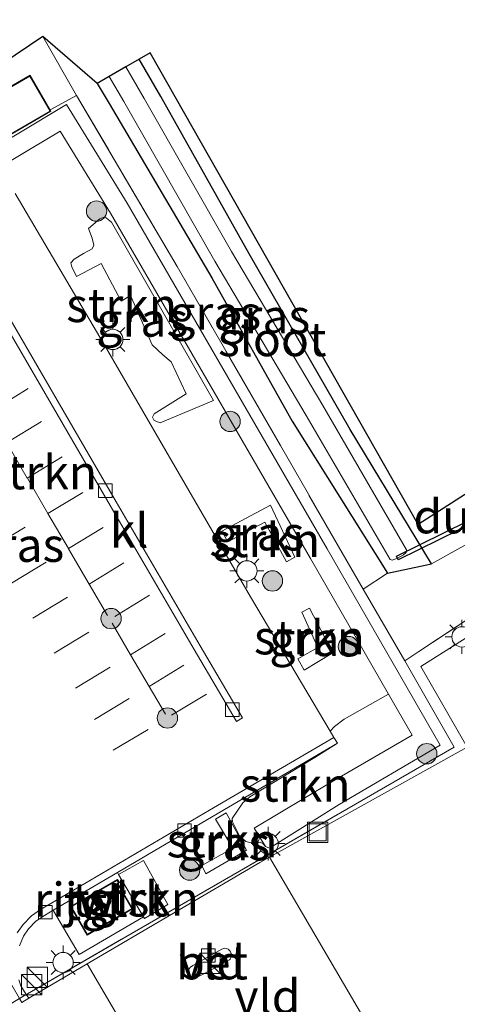
# Model space of a CAD drawing. Units: metres. Extents: x 109996 to 120000, y 393749 to 400001.
# Drawn here: x 110528 to 110560, y 397393 to 397466 of the extents above; entities that cross this region are included whole.
import ezdxf
from ezdxf.enums import TextEntityAlignment as Align

# ---------------------------------------------------------------- set-up
doc = ezdxf.new("R2010")
doc.units = ezdxf.units.M
doc.linetypes.add('IE-TERREINAFSCHEIDING', pattern=[10, 8, -2])
doc.linetypes.add('VW-3-9_STREEP', pattern=[12, 3, -9])
doc.layers.get('0').update_dxf_attribs({"lineweight": 25})
for name, color, linetype, lineweight in [('B-ME-GR-BOOM-GV-B6', 93, 'Continuous', 18), ('B-ME-GR-BOOM-S-B1', 93, 'Continuous', 18), ('B-ME-GR-STRUIKEN-GV-B6', 93, 'Continuous', 18), ('B-ME-IE-GRASLAND-GV-B6', 93, 'Continuous', 18), ('B-ME-IE-INRICHTINGSELEMENT-S-B1', 253, 'Continuous', 18), ('B-ME-IE-MEUBILAIR_WEGMEUBILAIR-LICHTMAST-S-B1', 8, 'Continuous', 18), ('B-ME-IE-TERREINAFSCHEIDING-DOORGANG-L-B1', 8, 'IE-TERREINAFSCHEIDING-KUNSTMATIG-OPEN', 18), ('B-ME-IE-TERREINAFSCHEIDING-RASTERHEKWERK-L-B1', 8, 'IE-TERREINAFSCHEIDING', 18), ('B-ME-KG-KADASTRAAL-DAKRAND-L-B1', 13, 'Continuous', 18), ('B-ME-OG-BEBOUWING-GV-B6', 173, 'Continuous', 18), ('B-ME-OG-WATER-GV-B6', 153, 'Continuous', 18), ('B-ME-VH-VERH_SOORT-BETON-OVERIG-GV-B6', 8, 'IE-TERREINAFSCHEIDING-NATUURLIJK-HOUTWAL', 18), ('B-ME-VH-VERH_SOORT-BITUMEN-GV-B6', 8, 'IE-TERREINAFSCHEIDING-NATUURLIJK-HOUTWAL', 18), ('B-ME-VH-VERH_SOORT-GV-B6', 8, 'Continuous', 18), ('B-ME-VH-VERH_SOORT-KLINKERS-GV-B6', 8, 'IE-TERREINAFSCHEIDING-NATUURLIJK-HOUTWAL', 18), ('B-ME-VH-VERH_SOORT-TEGELS-GV-B6', 8, 'Continuous', 18), ('B-ME-VV-KOLK-S-B1', 8, 'Continuous', 18), ('B-ME-VW-MARKERING-39STREEP-015-L-B1', 255, 'VW-3-9_STREEP', 18)]:
    doc.layers.add(name, color=color, linetype=linetype, lineweight=lineweight)
for name, color, linetype in [('B-ME-GW-INSTEEKWATERGANG-L-B1', 10, 'Continuous'), ('B-ME-KG-KADASTRAAL-OPNAMEDTMGRENS-L-B1', 10, 'Continuous'), ('B-ME-KW-DUIKER-GV-B6', 10, 'Continuous')]:
    doc.layers.add(name, color=color, linetype=linetype)
doc.styles.add('NLCS-ISO', font='NLCS-ISO.TTF')
doc.linetypes.add('IE-TERREINAFSCHEIDING-KUNSTMATIG-OPEN', pattern='A,7,-1.5,[67,NLCS.SHX,S=0.75,R=0,X=0,Y=0],-1.5', length=10)
doc.linetypes.add('IE-TERREINAFSCHEIDING-NATUURLIJK-HOUTWAL', pattern='A,7,-1.5,[67,NLCS.SHX,S=0.75,R=45,X=0,Y=0],-1.5,7,-1.5,[70,NLCS.SHX,S=0.75,R=0,X=0,Y=0],-1.5', length=20)

# ---------------------------------------------------------------- blocks, each defined once
blk = doc.blocks.new('boom')
h = blk.add_hatch(color=256)
edge = h.paths.add_edge_path()
edge.add_arc((0, 0), 0.75, 0, 360)
blk.add_circle((0, 0), 0.75)
blk = doc.blocks.new('kast')
blk.add_line((-0.75, -0.75), (0.75, 0.75))
blk.add_lwpolyline([(-0.75, 0.75), (0.75, 0.75), (0.75, -0.75), (-0.75, -0.75)], close=True)
blk = doc.blocks.new('lantaarnpaal')
for p, q in [((-0.884, 0.884), (-0.53, 0.53)), ((0, 0.75), (0, 1.25)), ((0.53, 0.53), (0.884, 0.884)), ((-0.75, 0), (-1.25, 0)), ((0.75, 0), (1.25, 0)), ((-0.53, -0.53), (-0.884, -0.884)), ((0.53, -0.53), (0.884, -0.884)), ((0, -0.75), (0, -1.25))]:
    blk.add_line(p, q)
blk.add_circle((0, 0), 0.75)
blk = doc.blocks.new('kolk')
blk.add_lwpolyline([(-0.5, -0.5), (0.5, -0.5), (0.5, 0.5), (-0.5, 0.5)], close=True)
blk = doc.blocks.new('put')
for p, q in [((0.75, 0.75), (-0.75, 0.75)), ((-0.75, 0.75), (-0.75, -0.75)), ((0.75, -0.75), (0.75, 0.75)), ((-0.75, -0.75), (0.75, -0.75))]:
    blk.add_line(p, q)
blk.add_lwpolyline([(-0.625, 0.625), (0.625, 0.625), (0.625, -0.625), (-0.625, -0.625)], close=True)

msp = doc.modelspace()

# ---------------------------------------------------------------- linework, layer by layer
at = {"layer": 'B-ME-GR-BOOM-GV-B6'}
msp.add_polyline3d([(110558.553, 397425.524, 4.155), (110566.094, 397429.711, 4.283), (110584.954, 397441.761, 4.374), (110608.867, 397457.004, 4.083), (110611.202, 397453.324, 4.237), (110610.135, 397452.632, 4.6628), (110600.55, 397446.811, 4.8128), (110594.357, 397442.882, 4.8711), (110581.693, 397434.768, 4.6562), (110569.059, 397426.627, 4.572), (110557.642, 397419.061, 4.447), (110556.589, 397418.363, 4.345), (110553.537, 397423.654, 4.311), (110555.326, 397424.825, 4.254), (110558.553, 397425.524, 4.155)], dxfattribs=at)
at = {"layer": 'B-ME-GR-STRUIKEN-GV-B6'}
for points in [[(110520.6354, 397452.7272, 4.7237), (110531.6982, 397459.356, 4.4528), (110536.1504, 397452.0837, 4.2908), (110550.8907, 397426.6128, 4.2775), (110559.213, 397412.1503, 4.468), (110551.7677, 397407.7907, 4.5593), (110546.6465, 397404.577, 4.648), (110546.3442, 397404.7012, 4.6371), (110545.5019, 397406.0522, 4.5975), (110551.1794, 397409.4324, 4.5024), (110557.1521, 397412.8892, 4.468), (110555.4021, 397415.9238, 4.4236)], [(110555.4021, 397415.9238, 4.4236), (110549.6509, 397425.8966, 4.2775), (110534.92, 397451.3513, 4.2908), (110531.2176, 397457.399, 4.4528), (110521.3577, 397451.4909, 4.3662)], [(110535.7143, 397444.8699, 4.3992), (110534.2386, 397447.6477, 4.3992), (110532.4215, 397446.6823, 4.3992), (110532.0781, 397447.3956, 4.3992), (110532.005, 397447.6808, 4.3992), (110532.2605, 397447.9704, 4.3992), (110532.94, 397448.3672, 4.3992), (110533.586, 397448.7323, 4.3992), (110533.7027, 397448.9877, 4.3992), (110533.5854, 397449.5123, 4.3992), (110533.312, 397450.2163, 4.3992), (110534.1472, 397450.9252, 4.3992), (110534.5097, 397451.0792, 4.3992), (110534.9963, 397450.6809, 4.3992), (110542.5159, 397437.5569, 4.3992), (110538.5841, 397435.9143, 4.4342), (110538.1542, 397436.0741, 4.4412), (110538.0139, 397436.3144, 4.4622), (110538.1398, 397436.5641, 4.4412), (110540.5106, 397438.038, 4.3992), (110539.3824, 397440.4002, 4.3992), (110538.7721, 397440.8997, 4.3992), (110537.9979, 397441.6589, 4.3992), (110536.3929, 397445.2879, 4.3992), (110535.7143, 397444.8699, 4.3992)], [(110547.8947, 397425.6653, 4.421), (110546.3005, 397428.5901, 4.421), (110543.5652, 397427.1304, 4.421), (110543.1361, 397427.9276, 4.421), (110546.7077, 397429.8485, 4.421), (110548.5035, 397426.0051, 4.421), (110547.8947, 397425.6653, 4.421)], [(110549.0139, 397421.9571, 4.4743), (110549.5853, 397422.2546, 4.4743), (110551.2946, 397418.9556, 4.4743), (110549.1806, 397417.6844, 4.4743), (110548.7158, 397418.5108, 4.4743), (110550.2017, 397419.3539, 4.4743), (110549.0139, 397421.9571, 4.4743)], [(110551.1079, 397413.1853, 4.471), (110551.4116, 397413.5439, 4.471), (110552.1273, 397414.0742, 4.471), (110555.4021, 397415.9238, 4.4236), (110557.1521, 397412.8892, 4.468), (110551.1794, 397409.4324, 4.5024), (110545.5019, 397406.0522, 4.5975), (110546.3442, 397404.7012, 4.6371), (110546.1359, 397404.9262, 4.6329), (110545.9438, 397405.0204, 4.6194), (110545.5728, 397404.8857, 4.609), (110544.8885, 397405.0506, 4.5986), (110544.4288, 397405.4899, 4.5627), (110543.9055, 397406.5026, 4.5263), (110543.8747, 397406.7484, 4.5217), (110544.6601, 397407.9074, 4.4738), (110545.1827, 397408.3534, 4.4639), (110549.981, 397411.2581, 4.5024), (110551.634, 397412.297, 4.4668), (110551.379, 397412.728, 4.4748), (110551.1079, 397413.1853, 4.471)], [(110543.4338, 397407.1681, 4.5003), (110544.9456, 397404.4129, 4.6197), (110541.943, 397402.681, 4.5986), (110541.6497, 397403.3042, 4.5544), (110543.9428, 397404.5796, 4.6197), (110542.6593, 397406.6968, 4.5074), (110543.4338, 397407.1681, 4.5003)], [(110537.3461, 397399.5092, 4.5525), (110535.5215, 397402.6183, 4.4278), (110537.3477, 397403.6601, 4.4551), (110539.1461, 397400.4266, 4.6184), (110537.419, 397399.3887, 4.5716), (110537.3461, 397399.5092, 4.5525)]]:
    msp.add_polyline3d(points, dxfattribs=at)
at = {"layer": 'B-ME-GW-INSTEEKWATERGANG-L-B1'}
msp.add_polyline3d([(110533.9406, 397460.8978, 4.252), (110534.819, 397459.43, 4.252), (110542.389, 397446.582, 4.219), (110548.301, 397436.016, 4.152), (110555.326, 397424.825, 4.254), (110558.553, 397425.524, 4.155), (110552.564, 397435.416, 4.12), (110545.131, 397448.351, 4.069), (110538.629, 397459.952, 4.103), (110537.0358, 397462.6833, 4.103)], dxfattribs=at)
at = {"layer": 'B-ME-IE-GRASLAND-GV-B6'}
for points in [[(110532.428, 397460.018, 4.454), (110529.939, 397464.355, 4.454), (110533.9406, 397460.8978, 4.252), (110534.819, 397459.43, 4.252), (110542.389, 397446.582, 4.219), (110548.301, 397436.016, 4.152), (110555.326, 397424.825, 4.254), (110553.537, 397423.654, 4.311), (110547.434, 397434.236, 4.244), (110539.842, 397447.409, 4.2654), (110532.428, 397460.018, 4.454)], [(110566.094, 397429.711, 4.283), (110558.553, 397425.524, 4.155), (110552.564, 397435.416, 4.12), (110545.131, 397448.351, 4.069), (110538.629, 397459.952, 4.103), (110537.0358, 397462.6833, 4.103), (110537.85, 397463.153, 4.103), (110557.576, 397428.418, 4.12), (110580.3075, 397442.9683, 4.0843)], [(110558.553, 397425.524, 4.155), (110555.326, 397424.825, 4.254), (110548.301, 397436.016, 4.152), (110542.389, 397446.582, 4.219), (110534.819, 397459.43, 4.252), (110533.9406, 397460.8978, 4.252), (110534.8392, 397461.4162, 3.2937), (110535.902, 397459.579, 3.2937), (110542.617, 397447.82, 3.2937), (110549.3464, 397436.4535, 3.2937), (110555.5079, 397425.8322, 3.2937), (110555.6687, 397425.795, 3.2937), (110556.0548, 397425.9352, 3.2937), (110556.511, 397426.1774, 3.2937), (110556.7063, 397426.3559, 3.2937), (110556.7321, 397426.5424, 3.2937), (110550.5674, 397437.1691, 3.2937), (110543.8405, 397448.5314, 3.2937), (110537.413, 397459.7869, 3.2937), (110536.0559, 397462.118, 3.2937), (110537.0358, 397462.6833, 4.103), (110538.629, 397459.952, 4.103), (110545.131, 397448.351, 4.069), (110552.564, 397435.416, 4.12), (110558.553, 397425.524, 4.155)], [(110530.4897, 397458.9482, 4.7823), (110532.428, 397460.018, 4.454), (110539.842, 397447.409, 4.2654), (110547.434, 397434.236, 4.244), (110553.537, 397423.654, 4.311), (110556.589, 397418.363, 4.345), (110560.244, 397412.02, 4.468), (110536.0597, 397398.0391, 4.6505), (110528.815, 397393.851, 4.557), (110528.727, 397393.798, 4.557), (110528.32, 397394.425, 4.512), (110528.1701, 397394.8794, 4.5085)], [(110520.6265, 397453.0978, 4.7823), (110530.5446, 397458.8537, 4.7823), (110530.4897, 397458.9482, 4.7823)], [(110528.2232, 397397.3742, 4.469), (110528.5147, 397398.094, 4.452), (110528.901, 397398.632, 4.435), (110529.4327, 397399.1928, 4.3965), (110530.057, 397399.613, 4.358), (110530.7139, 397399.9993, 4.337), (110530.7392, 397399.9562, 4.4233), (110532.6278, 397396.738, 4.5124), (110537.3461, 397399.5092, 4.5525), (110537.419, 397399.3887, 4.5716), (110539.1461, 397400.4266, 4.6184), (110537.3477, 397403.6601, 4.4551), (110535.5215, 397402.6183, 4.4278), (110535.4575, 397402.7274, 4.4233), (110535.4322, 397402.7705, 4.3771), (110542.498, 397406.922, 4.3842), (110551.634, 397412.297, 4.4668), (110549.981, 397411.2581, 4.5024), (110545.1827, 397408.3534, 4.4639), (110544.6601, 397407.9074, 4.4738), (110543.8747, 397406.7484, 4.5217), (110543.9055, 397406.5026, 4.5263), (110544.4288, 397405.4899, 4.5627), (110544.8885, 397405.0506, 4.5986), (110545.5728, 397404.8857, 4.609), (110545.9438, 397405.0204, 4.6194), (110546.1359, 397404.9262, 4.6329), (110546.3442, 397404.7012, 4.6371), (110546.6465, 397404.577, 4.648), (110551.7677, 397407.7907, 4.5593), (110559.213, 397412.1503, 4.468), (110550.8907, 397426.6128, 4.2775), (110536.1504, 397452.0837, 4.2908), (110531.6982, 397459.356, 4.4528), (110520.6354, 397452.7272, 4.7237)], [(110521.3577, 397451.4909, 4.3662), (110531.2176, 397457.399, 4.4528), (110534.92, 397451.3513, 4.2908), (110549.6509, 397425.8966, 4.2775), (110555.4021, 397415.9238, 4.4236), (110552.1273, 397414.0742, 4.471), (110551.4116, 397413.5439, 4.471), (110551.1079, 397413.1853, 4.471), (110545.244, 397423.076, 4.3889), (110534.461, 397441.683, 4.39), (110527.9134, 397452.7954, 4.435)], [(110535.7143, 397444.8699, 4.3992), (110536.3929, 397445.2879, 4.3992), (110537.9979, 397441.6589, 4.3992), (110538.7721, 397440.8997, 4.3992), (110539.3824, 397440.4002, 4.3992), (110540.5106, 397438.038, 4.3992), (110538.1398, 397436.5641, 4.4412), (110538.0139, 397436.3144, 4.4622), (110538.1542, 397436.0741, 4.4412), (110538.5841, 397435.9143, 4.4342), (110542.5159, 397437.5569, 4.3992), (110534.9963, 397450.6809, 4.3992), (110534.5097, 397451.0792, 4.3992), (110534.1472, 397450.9252, 4.3992), (110533.312, 397450.2163, 4.3992), (110533.5854, 397449.5123, 4.3992), (110533.7027, 397448.9877, 4.3992), (110533.586, 397448.7323, 4.3992), (110532.94, 397448.3672, 4.3992), (110532.2605, 397447.9704, 4.3992), (110532.005, 397447.6808, 4.3992), (110532.0781, 397447.3956, 4.3992), (110532.4215, 397446.6823, 4.3992), (110534.2386, 397447.6477, 4.3992), (110535.7143, 397444.8699, 4.3992)], [(110547.8947, 397425.6653, 4.421), (110548.5035, 397426.0051, 4.421), (110546.7077, 397429.8485, 4.421), (110543.1361, 397427.9276, 4.421), (110543.5652, 397427.1304, 4.421), (110546.3005, 397428.5901, 4.421), (110547.8947, 397425.6653, 4.421)], [(110528.905, 397393.524, 4.577), (110528.727, 397393.798, 4.557), (110528.815, 397393.851, 4.557), (110536.0597, 397398.0391, 4.6505), (110560.244, 397412.02, 4.468), (110556.589, 397418.363, 4.345), (110557.642, 397419.061, 4.447), (110569.059, 397426.627, 4.572)], [(110549.0139, 397421.9571, 4.4743), (110550.2017, 397419.3539, 4.4743), (110548.7158, 397418.5108, 4.4743), (110549.1806, 397417.6844, 4.4743), (110551.2946, 397418.9556, 4.4743), (110549.5853, 397422.2546, 4.4743), (110549.0139, 397421.9571, 4.4743)], [(110562.9903, 397421.2539, 4.4957), (110557.7872, 397417.955, 4.447), (110561.179, 397412.016, 4.5002), (110546.636, 397403.9, 4.692), (110545.931, 397403.506, 4.703), (110533.1978, 397396.0426, 4.6987), (110528.905, 397393.524, 4.577)], [(110543.4338, 397407.1681, 4.5003), (110542.6593, 397406.6968, 4.5074), (110543.9428, 397404.5796, 4.6197), (110541.6497, 397403.3042, 4.5544), (110541.943, 397402.681, 4.5986), (110544.9456, 397404.4129, 4.6197), (110543.4338, 397407.1681, 4.5003)]]:
    msp.add_polyline3d(points, dxfattribs=at)
at = {"layer": 'B-ME-IE-TERREINAFSCHEIDING-DOORGANG-L-B1'}
msp.add_line((110557.642, 397419.061, 4.447), (110556.589, 397418.363, 4.345), dxfattribs=at)
msp.add_polyline3d([(110528.727, 397393.798, 4.557), (110528.237, 397393.502, 4.573), (110522.42, 397389.982, 4.529), (110521.996, 397389.726, 4.541)], dxfattribs=at)
at = {"layer": 'B-ME-IE-TERREINAFSCHEIDING-RASTERHEKWERK-L-B1'}
msp.add_line((110532.428, 397460.018, 4.454), (110529.939, 397464.355, 4.454), dxfattribs=at)
for points in [[(110528.727, 397393.798, 4.557), (110528.815, 397393.851, 4.557), (110536.0597, 397398.0391, 4.6505), (110560.244, 397412.02, 4.468), (110556.589, 397418.363, 4.345), (110553.537, 397423.654, 4.311), (110547.434, 397434.236, 4.244), (110539.842, 397447.409, 4.2654), (110532.428, 397460.018, 4.454), (110530.4897, 397458.9482, 4.7823)], [(110548.281, 397282.287, 4.407), (110565.102, 397292.775, 4.394), (110581.983, 397303.348, 4.195), (110597.569, 397313.002, 4.172), (110613.307, 397323.021, 4.101), (110614.477, 397323.736, 4.092), (110619.692, 397326.89, 4.177), (110636.7205, 397337.7433, 4.1678), (110640.131, 397339.917, 4.166), (110650.928, 397346.606, 4.126), (110672.06, 397359.962, 3.953), (110656.34, 397383.342, 4.075), (110646.012, 397399.11, 4.186), (110635.419, 397415.027, 4.15), (110621.364, 397435.963, 4.19), (110610.135, 397452.632, 4.6628), (110600.55, 397446.811, 4.8128), (110594.357, 397442.882, 4.8711), (110581.693, 397434.768, 4.6562), (110569.059, 397426.627, 4.572), (110557.642, 397419.061, 4.447)]]:
    msp.add_polyline3d(points, dxfattribs=at)
at = {"layer": 'B-ME-KG-KADASTRAAL-DAKRAND-L-B1'}
for points in [[(110528.9833, 397461.4444, 7.0164), (110519.1517, 397455.7387, 7.0164), (110520.6447, 397453.1661, 6.8118), (110530.4763, 397458.8718, 6.8118), (110528.9833, 397461.4444, 7.0164)], [(110531.9527, 397400.1902, 5.9886), (110535.4244, 397402.1995, 5.9886), (110535.5102, 397402.0512, 5.9886), (110535.407, 397401.9915, 6.0562), (110536.4866, 397400.1262, 6.7816), (110533.2183, 397398.2346, 6.7816), (110532.1374, 397400.1021, 6.025), (110532.0372, 397400.0441, 6.025), (110531.9527, 397400.1902, 5.9886)]]:
    msp.add_polyline3d(points, dxfattribs=at)
at = {"layer": 'B-ME-KG-KADASTRAAL-OPNAMEDTMGRENS-L-B1'}
msp.add_polyline3d([(110580.3075, 397442.9683, 4.0843), (110557.576, 397428.418, 4.12), (110537.85, 397463.153, 4.103), (110537.0358, 397462.6833, 4.103), (110536.0559, 397462.118, 3.2937), (110534.8392, 397461.4162, 3.2937), (110533.9406, 397460.8978, 4.252), (110529.939, 397464.355, 4.454), (110526.9327, 397462.3179, 4.6717)], dxfattribs=at)
at = {"layer": 'B-ME-KW-DUIKER-GV-B6'}
msp.add_polyline3d([(110566.5815, 397430.97, 3.856), (110556.1212, 397425.8007, 3.2937), (110555.9883, 397426.0697, 3.2937), (110566.4485, 397431.239, 3.856), (110566.5815, 397430.97, 3.856)], dxfattribs=at)
at = {"layer": 'B-ME-OG-BEBOUWING-GV-B6'}
for points in [[(110520.5679, 397453.1987, 4.7806), (110519.0834, 397455.7567, 4.7372), (110529.0015, 397461.5126, 4.7823), (110530.4897, 397458.9482, 4.7823), (110530.5446, 397458.8537, 4.7823), (110520.6265, 397453.0978, 4.7823), (110520.5679, 397453.1987, 4.7806)], [(110535.4427, 397402.2678, 4.452), (110535.5786, 397402.033, 4.452), (110535.4753, 397401.9733, 4.452), (110536.5549, 397400.1079, 4.4962), (110533.2, 397398.1663, 4.4936), (110532.1192, 397400.0338, 4.4468), (110532.019, 397399.9758, 4.4468), (110531.8844, 397400.2085, 4.4468), (110535.4427, 397402.2678, 4.452)]]:
    msp.add_polyline3d(points, dxfattribs=at)
at = {"layer": 'B-ME-OG-WATER-GV-B6'}
msp.add_polyline3d([(110534.8392, 397461.4162, 3.2937), (110536.0559, 397462.118, 3.2937), (110537.413, 397459.7869, 3.2937), (110543.8405, 397448.5314, 3.2937), (110550.5674, 397437.1691, 3.2937), (110556.7321, 397426.5424, 3.2937), (110556.7063, 397426.3559, 3.2937), (110556.511, 397426.1774, 3.2937), (110556.0548, 397425.9352, 3.2937), (110555.6687, 397425.795, 3.2937), (110555.5079, 397425.8322, 3.2937), (110549.3464, 397436.4535, 3.2937), (110542.617, 397447.82, 3.2937), (110535.902, 397459.579, 3.2937), (110534.8392, 397461.4162, 3.2937)], dxfattribs=at)
at = {"layer": 'B-ME-VH-VERH_SOORT-BETON-OVERIG-GV-B6'}
msp.add_polyline3d([(110543.7966, 397396.4955, 4.5424), (110543.7493, 397396.401, 4.5424), (110543.6855, 397396.3401, 4.5424), (110542.9934, 397395.9476, 4.5424), (110541.1931, 397395.0014, 4.5424), (110541.0392, 397394.9805, 4.5424), (110540.8778, 397395.0562, 4.5424), (110540.7345, 397395.1767, 4.5424), (110540.6468, 397395.3393, 4.5424), (110540.6531, 397395.494, 4.5424), (110540.7071, 397395.652, 4.5424), (110540.8081, 397395.8012, 4.5424), (110540.9868, 397395.9306, 4.5424), (110543.1179, 397397.1316, 4.5634), (110543.3149, 397397.1987, 4.5634), (110543.4697, 397397.1825, 4.5634), (110543.5935, 397397.1294, 4.5634), (110543.7352, 397396.992, 4.5471), (110543.8208, 397396.8103, 4.54), (110543.8357, 397396.6726, 4.54), (110543.7966, 397396.4955, 4.5424)], dxfattribs=at)
at = {"layer": 'B-ME-VH-VERH_SOORT-BITUMEN-GV-B6'}
for points in [[(110486.2953, 397466.4257, 4.347), (110489.8496, 397460.1489, 4.347), (110490.3805, 397459.192, 4.3503), (110492.5397, 397455.4478, 4.3831), (110495.7141, 397450.0411, 4.3597), (110499.5521, 397443.3502, 4.3129), (110504.8124, 397434.2276, 4.3035), (110510.0074, 397425.1737, 4.379), (110510.6862, 397424.0112, 4.4061), (110512.8791, 397420.1914, 4.3872), (110515.1473, 397416.2072, 4.3467), (110518.5139, 397410.3846, 4.3974), (110521.3125, 397405.4417, 4.4413), (110525.6931, 397397.8506, 4.4712), (110528.237, 397393.502, 4.573), (110528.408, 397393.207, 4.575), (110528.905, 397393.524, 4.577), (110533.1978, 397396.0426, 4.6987), (110542.0731, 397380.9349, 4.7022)], [(110568.2092, 397367.1523, 4.6746), (110555.6817, 397388.8229, 4.6688), (110555.5319, 397388.7361, 4.6771), (110546.636, 397403.9, 4.692), (110561.179, 397412.016, 4.5002), (110557.7872, 397417.955, 4.447), (110562.9903, 397421.2539, 4.4957)]]:
    msp.add_polyline3d(points, dxfattribs=at)
at = {"layer": 'B-ME-VH-VERH_SOORT-GV-B6'}
for points in [[(110555.5319, 397388.7361, 4.6771), (110542.0731, 397380.9349, 4.7022), (110533.1978, 397396.0426, 4.6987), (110545.931, 397403.506, 4.703), (110546.636, 397403.9, 4.692), (110555.5319, 397388.7361, 4.6771)], [(110543.7966, 397396.4955, 4.5424), (110543.8357, 397396.6726, 4.54), (110543.8208, 397396.8103, 4.54), (110543.7352, 397396.992, 4.5471), (110543.5935, 397397.1294, 4.5634), (110543.4697, 397397.1825, 4.5634), (110543.3149, 397397.1987, 4.5634), (110543.1179, 397397.1316, 4.5634), (110540.9868, 397395.9306, 4.5424), (110540.8081, 397395.8012, 4.5424), (110540.7071, 397395.652, 4.5424), (110540.6531, 397395.494, 4.5424), (110540.6468, 397395.3393, 4.5424), (110540.7345, 397395.1767, 4.5424), (110540.8778, 397395.0562, 4.5424), (110541.0392, 397394.9805, 4.5424), (110541.1931, 397395.0014, 4.5424), (110542.9934, 397395.9476, 4.5424), (110543.6855, 397396.3401, 4.5424), (110543.7493, 397396.401, 4.5424), (110543.7966, 397396.4955, 4.5424)]]:
    msp.add_polyline3d(points, dxfattribs=at)
at = {"layer": 'B-ME-VH-VERH_SOORT-KLINKERS-GV-B6'}
for points in [[(110532.428, 397460.018, 4.454), (110530.4897, 397458.9482, 4.7823), (110529.0015, 397461.5126, 4.7823), (110519.0834, 397455.7567, 4.7372), (110520.5679, 397453.1987, 4.7806), (110516.4511, 397450.8231, 4.7285), (110507.4119, 397445.6241, 4.7216), (110507.0174, 397445.4004, 4.7221), (110502.4788, 397442.8275, 4.728), (110501.2458, 397444.9125, 4.7357), (110502.6531, 397445.8661, 4.6443), (110505.5229, 397447.8107, 4.6782), (110505.894, 397448.0621, 4.6501), (110518.7959, 397456.8044, 4.6786), (110519.1695, 397457.0576, 4.6785), (110526.9327, 397462.3179, 4.6717), (110529.939, 397464.355, 4.454), (110532.428, 397460.018, 4.454)], [(110527.9134, 397452.7954, 4.435), (110534.461, 397441.683, 4.39), (110545.244, 397423.076, 4.3889), (110551.1079, 397413.1853, 4.471)], [(110525.9227, 397446.286, 4.2774), (110535.3546, 397430.0808, 4.2858), (110541.5376, 397419.4656, 4.2728), (110544.657, 397414.1701, 4.2728), (110544.2069, 397413.9109, 4.2728), (110543.9432, 397414.3584, 4.2728), (110541.0895, 397419.2031, 4.2728), (110534.9057, 397429.8195, 4.2858), (110525.4738, 397446.0247, 4.2774), (110525.9227, 397446.286, 4.2774)], [(110525.9227, 397446.286, 4.2774), (110525.4738, 397446.0247, 4.2774), (110534.9057, 397429.8195, 4.2858), (110541.0895, 397419.2031, 4.2728), (110543.9432, 397414.3584, 4.2728), (110544.2069, 397413.9109, 4.2728), (110544.657, 397414.1701, 4.2728), (110541.5376, 397419.4656, 4.2728), (110535.3546, 397430.0808, 4.2858), (110525.9227, 397446.286, 4.2774)], [(110551.1079, 397413.1853, 4.471), (110551.379, 397412.728, 4.4748), (110542.226, 397407.362, 4.394), (110530.5306, 397400.4851, 4.3513), (110529.7842, 397400.0462, 4.3548), (110529.1002, 397399.5858, 4.3965), (110528.5057, 397398.9588, 4.422), (110528.0633, 397398.3428, 4.4357)], [(110528.0633, 397398.3428, 4.4357), (110528.5057, 397398.9588, 4.422), (110529.1002, 397399.5858, 4.3965), (110529.7842, 397400.0462, 4.3548), (110530.5306, 397400.4851, 4.3513), (110542.226, 397407.362, 4.394), (110551.379, 397412.728, 4.4748), (110551.634, 397412.297, 4.4668), (110542.498, 397406.922, 4.3842), (110535.4322, 397402.7705, 4.3771)], [(110535.4322, 397402.7705, 4.3771), (110530.7139, 397399.9993, 4.337), (110530.057, 397399.613, 4.358), (110529.4327, 397399.1928, 4.3965), (110528.901, 397398.632, 4.435), (110528.5147, 397398.094, 4.452), (110528.2232, 397397.3742, 4.469)], [(110528.1701, 397394.8794, 4.5085), (110528.32, 397394.425, 4.512), (110528.727, 397393.798, 4.557), (110528.905, 397393.524, 4.577), (110528.408, 397393.207, 4.575), (110528.237, 397393.502, 4.573)]]:
    msp.add_polyline3d(points, dxfattribs=at)
at = {"layer": 'B-ME-VH-VERH_SOORT-TEGELS-GV-B6'}
for points in [[(110530.7139, 397399.9993, 4.337), (110535.4322, 397402.7705, 4.3771), (110535.4575, 397402.7274, 4.4233), (110535.5215, 397402.6183, 4.4278), (110537.3461, 397399.5092, 4.5525), (110532.6278, 397396.738, 4.5124), (110530.7392, 397399.9562, 4.4233), (110530.7139, 397399.9993, 4.337)], [(110535.4427, 397402.2678, 4.452), (110531.8844, 397400.2085, 4.4468), (110532.019, 397399.9758, 4.4468), (110532.1192, 397400.0338, 4.4468), (110533.2, 397398.1663, 4.4936), (110536.5549, 397400.1079, 4.4962), (110535.4753, 397401.9733, 4.452), (110535.5786, 397402.033, 4.452), (110535.4427, 397402.2678, 4.452)]]:
    msp.add_polyline3d(points, dxfattribs=at)
at = {"layer": 'B-ME-VW-MARKERING-39STREEP-015-L-B1'}
for p, q in [((110526.3137, 397436.8551, 4.3748), (110529.4124, 397438.7499, 4.3092)), ((110527.275, 397434.4384, 4.3908), (110530.6844, 397436.5018, 4.3092)), ((110528.796, 397431.8314, 4.3916), (110527.275, 397434.4384, 4.3908)), ((110528.796, 397431.8314, 4.3916), (110532.2247, 397433.9115, 4.3092)), ((110524.5043, 397429.2278, 4.4946), (110528.796, 397431.8314, 4.3916)), ((110530.3152, 397429.2273, 4.392), (110528.796, 397431.8314, 4.3916)), ((110530.3152, 397429.2273, 4.392), (110533.7418, 397431.3001, 4.3092)), ((110526.0683, 397426.6582, 4.4946), (110530.3152, 397429.2273, 4.392)), ((110531.8256, 397426.6384, 4.3926), (110530.3152, 397429.2273, 4.392)), ((110531.8256, 397426.6384, 4.3926), (110535.25, 397428.7212, 4.3092)), ((110527.6327, 397424.0882, 4.4946), (110531.8256, 397426.6384, 4.3926)), ((110533.3515, 397424.0267, 4.3939), (110531.8256, 397426.6384, 4.3926)), ((110533.3515, 397424.0267, 4.3939), (110536.8323, 397426.1462, 4.3092)), ((110529.2064, 397421.5027, 4.4946), (110533.3515, 397424.0267, 4.3939)), ((110534.7046, 397421.7082, 4.3836), (110533.3515, 397424.0267, 4.3939)), ((110535.2384, 397421.6404, 4.3836), (110538.2956, 397423.5071, 4.3092)), ((110530.7753, 397418.9252, 4.4759), (110534.5959, 397421.2491, 4.3836)), ((110536.3978, 397418.8205, 4.394), (110535.0379, 397421.1411, 4.3836)), ((110536.3978, 397418.8205, 4.394), (110539.8123, 397420.9004, 4.3092)), ((110532.3426, 397416.3504, 4.4946), (110536.3978, 397418.8205, 4.394)), ((110537.7652, 397416.4835, 4.3931), (110536.3978, 397418.8205, 4.394)), ((110537.7652, 397416.4835, 4.3931), (110541.0788, 397418.5005, 4.3092)), ((110533.7494, 397414.0392, 4.4946), (110537.7652, 397416.4835, 4.3931)), ((110538.9668, 397414.4324, 4.4091), (110537.7652, 397416.4835, 4.3931)), ((110539.4303, 397414.3641, 4.4091), (110542.7363, 397416.3455, 4.3092)), ((110535.1286, 397411.7787, 4.4697), (110538.7867, 397413.9746, 4.4091))]:
    msp.add_line(p, q, dxfattribs=at)

# ---------------------------------------------------------------- block references
at = {"layer": 'B-ME-GR-BOOM-S-B1', "rotation": 90}
for p in [(110533.8993, 397451.5021, 4.4751), (110543.7314, 397436.0044, 4.4049), (110546.853, 397424.2541, 4.4575), (110534.9707, 397421.4792, 4.3888), (110552.4493, 397419.4175, 4.4575), (110539.1166, 397414.1604, 4.3854), (110558.2135, 397411.5292, 4.6233), (110540.7565, 397402.9589, 4.5537)]:
    msp.add_blockref('boom', p, dxfattribs=at)
at = {"layer": 'B-ME-IE-INRICHTINGSELEMENT-S-B1', "rotation": 90}
for name, p in [('put', (110550.1814, 397405.7399, 4.6795)), ('kast', (110542.2631, 397396.0809, 5.6941)), ('kast', (110529.5336, 397395.0631, 5.3524)), ('kast', (110529.1171, 397394.5254, 5.0677))]:
    msp.add_blockref(name, p, dxfattribs=at)
at = {"layer": 'B-ME-IE-MEUBILAIR_WEGMEUBILAIR-LICHTMAST-S-B1', "rotation": 90}
for p in [(110535.097, 397442.043, 4.4241), (110544.9705, 397424.9967, 4.4715), (110560.808, 397420.135, 4.415), (110546.534, 397404.903, 4.6186), (110531.4349, 397396.1416, 4.6147)]:
    msp.add_blockref('lantaarnpaal', p, dxfattribs=at)
at = {"layer": 'B-ME-VV-KOLK-S-B1', "rotation": 90}
for p in [(110534.5533, 397430.9143, 4.2333), (110543.9054, 397414.7688, 4.2099), (110540.3729, 397405.8745, 4.3384), (110530.1227, 397399.8548, 4.315), (110542.1307, 397396.6619, 4.5906)]:
    msp.add_blockref('kolk', p, dxfattribs=at)

# ---------------------------------------------------------------- texts
at = {"layer": 'B-ME-GR-STRUIKEN-GV-B6', "ltscale": 0.2, "style": 'NLCS-ISO'}
for p in [(110535.747, 397444.573), (110529.8598, 397432.2575), (110546.2861, 397427.2618), (110549.5723, 397420.0962), (110548.5201, 397409.2455), (110543.144, 397405.1444), (110537.3544, 397400.852)]:
    msp.add_text('strkn', height=2.5, dxfattribs=at).set_placement(p, align=Align.MIDDLE_CENTER)
at = {"layer": 'B-ME-IE-GRASLAND-GV-B6', "ltscale": 0.2, "style": 'NLCS-ISO'}
for p in [(110542.6325, 397444.0045), (110546.2468, 397443.7541), (110537.2604, 397443.4967), (110545.8198, 397427.7569), (110528.1378, 397426.908), (110550.0052, 397419.9695), (110543.2976, 397404.9246)]:
    msp.add_text('gras', height=2.5, dxfattribs=at).set_placement(p, align=Align.MIDDLE_CENTER)
at = {"layer": 'B-ME-KW-DUIKER-GV-B6', "ltscale": 0.2, "style": 'NLCS-ISO'}
msp.add_text('duiker', height=2.5, dxfattribs=at).set_placement((110562.3442, 397429.0099), align=Align.MIDDLE_CENTER)
at = {"layer": 'B-ME-OG-BEBOUWING-GV-B6', "ltscale": 0.2, "style": 'NLCS-ISO'}
msp.add_text('rijw.st', height=2.5, dxfattribs=at).set_placement((110534.1908, 397400.7816), align=Align.MIDDLE_CENTER)
at = {"layer": 'B-ME-OG-WATER-GV-B6', "ltscale": 0.2, "style": 'NLCS-ISO'}
msp.add_text('sloot', height=2.5, dxfattribs=at).set_placement((110546.8401, 397442.0619), align=Align.MIDDLE_CENTER)
at = {"layer": 'B-ME-VH-VERH_SOORT-BETON-OVERIG-GV-B6', "ltscale": 0.2, "style": 'NLCS-ISO'}
msp.add_text('bet', height=2.5, dxfattribs=at).set_placement((110542.4074, 397396.1537), align=Align.MIDDLE_CENTER)
at = {"layer": 'B-ME-VH-VERH_SOORT-GV-B6', "ltscale": 0.2, "style": 'NLCS-ISO'}
for p in [(110542.4074, 397396.1537), (110546.4836, 397393.6426)]:
    msp.add_text('vld', height=2.5, dxfattribs=at).set_placement(p, align=Align.MIDDLE_CENTER)
at = {"layer": 'B-ME-VH-VERH_SOORT-KLINKERS-GV-B6', "ltscale": 0.2, "style": 'NLCS-ISO'}
msp.add_text('kl', height=2.5, dxfattribs=at).set_placement((110536.3014, 397427.9605), align=Align.MIDDLE_CENTER)
msp.add_text('kl', height=2.5, dxfattribs=at).set_placement((110536.3014, 397427.9605), align=Align.MIDDLE_CENTER)
at = {"layer": 'B-ME-VH-VERH_SOORT-TEGELS-GV-B6', "ltscale": 0.2, "style": 'NLCS-ISO'}
for p in [(110534.1908, 397400.7816), (110533.569, 397400.5398)]:
    msp.add_text('tgl', height=2.5, dxfattribs=at).set_placement(p, align=Align.MIDDLE_CENTER)

doc.saveas('drawing.dxf')
